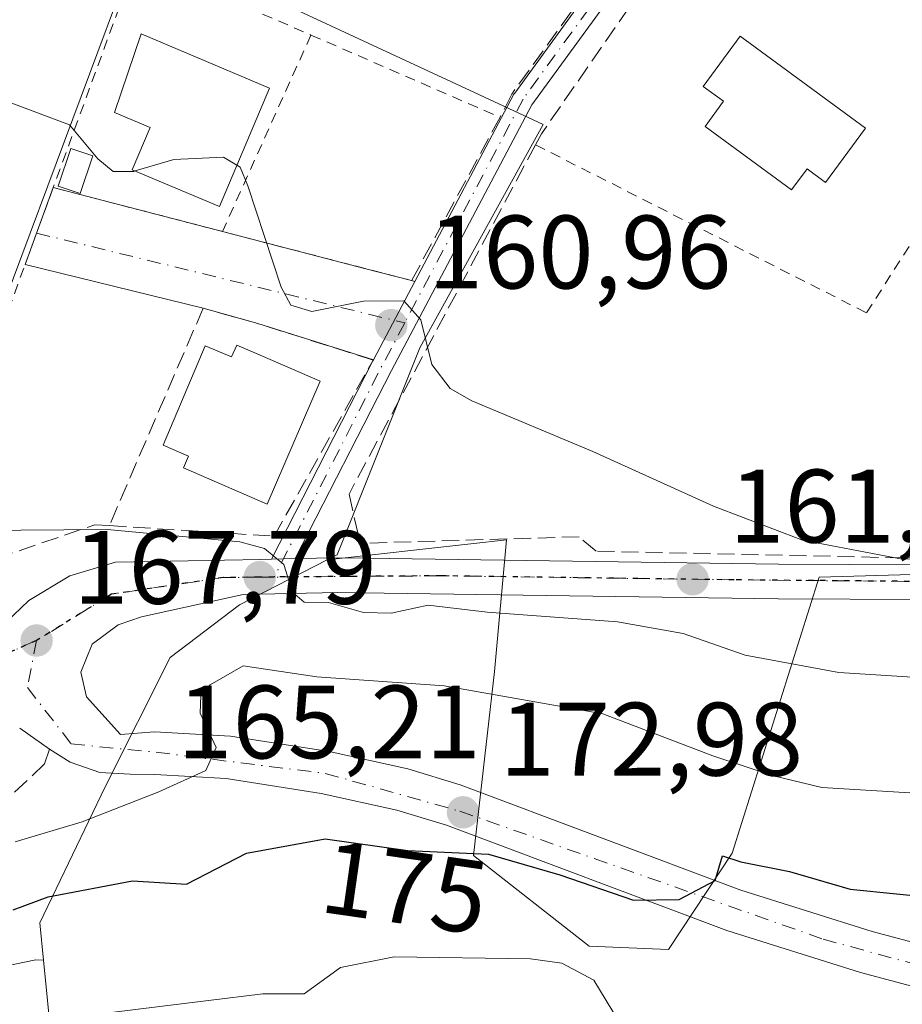
# Model space of a CAD drawing. Units: metres. Extents: x 603338 to 606762, y 4775484 to 4777850.
# Drawn here: x 604835 to 604920, y 4775794 to 4775889 of the extents above; entities that cross this region are included whole.
import ezdxf
from ezdxf.enums import TextEntityAlignment as Align

# ---------------------------------------------------------------- set-up
doc = ezdxf.new("R2010")
doc.units = ezdxf.units.M
doc.header["$MEASUREMENT"] = 0
for name, pattern in [('DGN Style 2', [1.6480167562047852, 0.988810053722871, -0.6592067024819142]), ('DGN Style 3', [2.307223458686699, 1.648016756204785, -0.6592067024819142]), ('DGN Style 4', [2.6384748266838614, 1.318413404963828, -0.6592067024819142, 0.001648016756204785, -0.6592067024819142]), ('DGN Style 5', [1.1536117293433497, 0.4944050268614355, -0.6592067024819142])]:
    doc.linetypes.add(name, pattern=pattern)
for name, color, linetype, lineweight in [('Alambrada', 7, 'DGN Style 2', 0), ('Arbolado forestal CxS', 92, 'Continuous', 0), ('Curva de nivel maestra', 30, 'Continuous', 30), ('Curva de nivel normal', 30, 'Continuous', 0), ('Edificación Cxs', 1, 'Continuous', 13), ('Edificación ligera Cxs', 1, 'Continuous', 0), ('Muro lineal', 1, 'DGN Style 3', 13), ('Núcleo urbano CxS', 7, 'Continuous', 0), ('Obra de contención lineal', 1, 'DGN Style 3', 13), ('Pista pavimentada Cxs', 135, 'Continuous', 0), ('Pista pavimentada eje', 135, 'DGN Style 4', 0), ('Prado CxS', 92, 'Continuous', 0), ('Punto de cota en terreno', 7, 'Continuous', 0), ('Ruta', 7, 'DGN Style 5', 30), ('Rótulo de curva de nivel directora', 7, 'Continuous', 0), ('Rótulo de punto de cota en terreno', 7, 'Continuous', 0), ('Vía urbana Cxs', 4, 'Continuous', 0), ('Vía urbana eje', 4, 'DGN Style 4', 0)]:
    doc.layers.add(name, color=color, linetype=linetype, lineweight=lineweight)
doc.styles.add('Style-Arial', font='txt')

# ---------------------------------------------------------------- blocks, each defined once
blk = doc.blocks.new('5PATER')
at = {"layer": 'Punto de cota en terreno', "linetype": 'Continuous', "lineweight": 0}
h = blk.add_hatch(color=51, dxfattribs=at)
edge = h.paths.add_edge_path()
edge.add_ellipse((0, 0), major_axis=(-0.1095731443231308, -0.1110710700762829), ratio=0.9994222409660322, start_angle=0, end_angle=360)

msp = doc.modelspace()

# ---------------------------------------------------------------- linework, layer by layer
at = {"layer": 'Alambrada', "color": 7, "linetype": 'DGN Style 2', "lineweight": 0, "extrusion": (0.0471509067723301, 0.1288713062981205, 0.9905397409511458), "elevation": 644151.5624642565, "flags": 128}
msp.add_lwpolyline([(1072975.916073123, -4648526.664610923), (1072975.916073123, -4648503.1005924)], dxfattribs=at)
at = {"layer": 'Alambrada', "color": 7, "linetype": 'DGN Style 2', "lineweight": 0, "extrusion": (0.0188578859250297, -0.00818977483114718, 0.9997886315250107), "elevation": -27549.19069042728, "flags": 128}
msp.add_lwpolyline([(4621557.913816172, 1347387.173321861), (4621557.913816171, 1347368.918970322)], dxfattribs=at)
at = {"layer": 'Alambrada', "color": 7, "linetype": 'DGN Style 2', "lineweight": 0, "extrusion": (0.07564342216431809, 0.1680173894729455, 0.9828775251871249), "elevation": 848341.1971620832, "flags": 128}
msp.add_lwpolyline([(1409078.45109127, -4524353.505677872), (1409078.451091269, -4524332.439799809)], dxfattribs=at)
at = {"layer": 'Alambrada', "color": 7, "linetype": 'DGN Style 2', "lineweight": 0, "extrusion": (0.02260386506087755, -0.00982776741782443, 0.9996961939868986), "elevation": -33106.26744164778, "flags": 128}
msp.add_lwpolyline([(4620998.104695729, 1349162.7047641), (4620998.104695729, 1349142.88564373)], dxfattribs=at)
at = {"layer": 'Alambrada', "color": 7, "linetype": 'DGN Style 2', "lineweight": 0, "extrusion": (0.03739174594760437, 0.1022610410456293, 0.9940545944862657), "elevation": 511162.1733150344, "flags": 128}
msp.add_lwpolyline([(1072040.654226635, -4665215.075039138), (1072040.654226635, -4665185.576347616)], dxfattribs=at)
at = {"layer": 'Alambrada', "color": 7, "linetype": 'DGN Style 2', "lineweight": 0, "extrusion": (-0.01570607266574145, 0.004085897133409477, 0.9998683036910581), "elevation": 10175.51017250111, "flags": 128}
msp.add_lwpolyline([(-4774309.686464023, -616970.9108570489), (-4774309.686464023, -616954.1074387869)], dxfattribs=at)
at = {"layer": 'Alambrada', "color": 7, "linetype": 'DGN Style 2', "lineweight": 0, "extrusion": (0.09006890060722877, -0.02339709470175657, 0.9956606696575507), "elevation": -57101.80745073981, "flags": 128}
msp.add_lwpolyline([(4774528.296674252, 612689.0090411291), (4774528.296674252, 612670.1541764747)], dxfattribs=at)
at = {"layer": 'Alambrada', "color": 7, "linetype": 'DGN Style 2', "lineweight": 0}
msp.add_polyline3d([(604885.0301000001, 4775876.770099999, 157.8770999999979), (604916.8400999998, 4775860.620100001, 156.4863000000041), (604935.3501000004, 4775889.5801, 155.0809000000008), (604907.7600999996, 4775909.9001, 156.8813999999984)], dxfattribs=at)
at = {"layer": 'Arbolado forestal CxS', "color": 92, "linetype": 'Continuous', "lineweight": 0}
for points in [[(604838.5547000002, 4775790.3233, 179.627999999997), (604837.7610999999, 4775798.4013, 176.2970000000059), (604837.4082000004, 4775801.9935, 174.4725000000035), (604843.6778999995, 4775815.057499999, 169.5611000000063), (604849.9193000002, 4775827.488299999, 167.0736999999936), (604856.5915000001, 4775832.573100001, 165.7661999999982), (604865.0170999998, 4775836.875499999, 164.241399999999), (604878.7981000004, 4775838.425899999, 162.4305000000022), (604882.2324999999, 4775838.8125, 161.9293000000034), (604881.0758999997, 4775826.165300001, 166.8986000000004), (604879.0749000004, 4775808.477299999, 173.9532000000036), (604890.1831, 4775799.752499999, 177.6855999999971), (604897.8130000001, 4775799.428500001, 176.132500000007), (604903.9250999996, 4775808.690099999, 173.5234000000055), (604912.2981000004, 4775835.2119, 160.8200999999972), (604941.1577000003, 4775836.0371, 159.1551000000036)], [(604941.6895000003, 4775834.8419, 159.5319000000018), (604941.4697000004, 4775834.857100001, 159.5317000000068), (604941.1577000003, 4775836.0371, 159.1551000000036), (604912.2981000004, 4775835.2119, 160.8200999999972), (604903.9250999996, 4775808.690099999, 173.5234000000055), (604897.8130000001, 4775799.428500001, 176.132500000007), (604890.1831, 4775799.752499999, 177.6855999999971), (604879.0749000004, 4775808.477299999, 173.9532000000036), (604881.0758999997, 4775826.165300001, 166.8986000000004), (604882.2324999999, 4775838.8125, 161.9293000000034), (604878.7981000004, 4775838.425899999, 162.4305000000022), (604865.0170999998, 4775836.875499999, 164.241399999999)], [(604865.0170999998, 4775836.875499999, 164.241399999999), (604856.5915000001, 4775832.573100001, 165.7661999999982), (604849.9193000002, 4775827.488299999, 167.0736999999936), (604843.6778999995, 4775815.057499999, 169.5611000000063), (604837.4082000004, 4775801.9935, 174.4725000000035), (604837.7610999999, 4775798.4013, 176.2970000000059)], [(604837.7610999999, 4775798.4013, 176.2970000000059), (604838.5547000002, 4775790.3233, 179.627999999997), (604849.4307000004, 4775788.939099999, 181.2339999999967), (604854.1763000004, 4775786.7643, 182.3105999999971), (604843.6958999997, 4775769.7575, 187.7350000000006), (604832.0285, 4775760.858899999, 189.4661000000051), (604806.1239999998, 4775748.5985, 189.4931999999972), (604802.5645000003, 4775741.677300001, 191.7927000000054), (604790.5018999996, 4775737.326900001, 191.8494000000064), (604780.8243000006, 4775726.9509, 193.883600000001), (604800.1464999998, 4775717.1919, 200.8208000000013)]]:
    msp.add_polyline3d(points, dxfattribs=at)
at = {"layer": 'Curva de nivel maestra', "color": 30, "linetype": 'Continuous', "lineweight": 30, "elevation": 175, "flags": 128}
msp.add_lwpolyline([(604834.8419000005, 4775803.2532), (604838.2000000002, 4775804.4801), (604846.29, 4775806.030099999), (604851.4900000002, 4775805.720100001), (604857.25, 4775808.700099999), (604864.8200000003, 4775810.0801), (604872.75, 4775808.940099999), (604880.5199999996, 4775808.5801), (604887.3600000005, 4775806.620100001), (604894.4500000002, 4775804.1601), (604898.8200000003, 4775804.2501), (604902.2999999998, 4775806.0701), (604902.9800000006, 4775808.420100001), (604904.7599999999, 4775807.860099999), (604909.4199999999, 4775806.9301), (604915.2699999996, 4775805.2401), (604924.1699999999, 4775804.3201)], dxfattribs=at)
at = {"layer": 'Curva de nivel normal', "color": 30, "linetype": 'Continuous', "lineweight": 0, "flags": 128}
for points, elevation in [([(604846.5619000001, 4775874.2564), (604846.4400000004, 4775874.220000001), (604844.4400000004, 4775874.210000001), (604842.9699999997, 4775875.41), (604840.2599999999, 4775878.699999999), (604834.1900000004, 4775880.960000001)], 160), ([(604856.3326000003, 4775874.8073), (604855.04, 4775875.57), (604850.2599999999, 4775875.359999999), (604846.5619000001, 4775874.2564)], 160), ([(604960.8071, 4775831.107999999), (604956.0999999996, 4775832.980000001), (604947.4600000001, 4775833.42), (604941.1299999999, 4775834.51), (604937.7000000002, 4775836.300000001), (604932.6399999997, 4775836.869999999), (604920.1100000005, 4775836.99), (604910.6699999999, 4775838.77), (604902.1299999999, 4775842.050000001), (604890.5300000003, 4775847.289999999), (604878.9199999999, 4775852.17), (604876.8399999999, 4775853.359999999), (604875.0700000003, 4775855.66), (604874.0199999996, 4775859.939999999), (604872.3799999999, 4775861.77), (604868.5099999999, 4775861.74), (604863.5300000003, 4775860.76), (604861.5099999999, 4775861.359999999), (604860.5999999996, 4775863.100000001), (604857.3700000001, 4775872.83), (604856.6500000004, 4775874.619999999), (604856.3326000003, 4775874.8073)], 160), ([(604926.8399999999, 4775825.24), (604914.1699999999, 4775826.039999999), (604905.1699999999, 4775827.710000001), (604899.2199999997, 4775829.810000001), (604892.9000000004, 4775830.92), (604880.3799999999, 4775831.859999999), (604874.7100000001, 4775832.52), (604871.1699999999, 4775831.77), (604868.5099999999, 4775831.810000001), (604865.1399999997, 4775832.779999999), (604862.8099999996, 4775832.82), (604861.6799999997, 4775833.779999999), (604860.8399999999, 4775836.42), (604858.9699999997, 4775837.980000001), (604856.6299999999, 4775838.609999999), (604843.8600000005, 4775839.789999999), (604823.0708999997, 4775839.644200001)], 165), ([(604835.0199999996, 4775809.77), (604841.4600000001, 4775811.710000001), (604848.8200000003, 4775814.58), (604853.3399999999, 4775816.65), (604854.3399999999, 4775818.859999999), (604852.8099999996, 4775822.16), (604852.8700000001, 4775823.859999999), (604853.7599999999, 4775824.859999999), (604856.9299999997, 4775826.699999999), (604864.0300000003, 4775825.630000001), (604876.2400000002, 4775824.779999999), (604891.5, 4775822.08), (604902.0700000003, 4775818.050000001), (604907.8899999997, 4775816.130000001), (604912.5499999998, 4775814.99), (604921.54, 4775814.460000001)], 170), ([(604892.9900000002, 4775792.58), (604890.6299999999, 4775796.5), (604887.5700000003, 4775798.109999999), (604884.5499999998, 4775798.550000001), (604871.4500000002, 4775798.74), (604866.29, 4775797.710000001), (604862.79, 4775795.17), (604858.8099999996, 4775795.180000001), (604853.5999999996, 4775794.529999999), (604844.2599999999, 4775793.390000001)], 180)]:
    msp.add_lwpolyline(points, dxfattribs=dict(at, elevation=elevation))
at = {"layer": 'Edificación Cxs', "color": 1, "linetype": 'Continuous', "lineweight": 13, "flags": 128}
for points, elevation in [([(604859.4600999998, 4775882.200099999), (604854.6501000002, 4775870.8301), (604846.2701000003, 4775874.380100001), (604847.9901000002, 4775878.440099999), (604844.5701000001, 4775879.890100001), (604847.1201, 4775887.4301)], 164.596000000005), ([(604916.7200999996, 4775878.370100001), (604912.8901000004, 4775873.1601), (604911.1201, 4775874.460100001), (604909.6300999997, 4775872.4301), (604901.3201000001, 4775878.530099999), (604903.0900999998, 4775880.950099999), (604901.1401000004, 4775882.380100001), (604904.6801000005, 4775887.200099999)], 160.2311999999947), ([(604857.6201, 4775856.960100001), (604864.3501000004, 4775854.040100001), (604859.2301000003, 4775842.2401), (604851.2100999998, 4775845.720100001), (604851.6901000004, 4775846.860099999), (604849.2600999996, 4775847.890100001), (604853.2901, 4775857.440099999), (604855.8201000001, 4775856.380100001), (604856.3201000001, 4775857.520099999)], 165.6328999999969)]:
    msp.add_lwpolyline(points, close=True, dxfattribs=dict(at, elevation=elevation))
at = {"layer": 'Edificación Cxs', "color": 1, "linetype": 'Continuous', "lineweight": 13}
for points in [[(604859.4600999998, 4775882.200099999, 162.2114000000001), (604854.6501000002, 4775870.8301, 163.4830999999976), (604846.2701000003, 4775874.380100001, 163.3656000000046), (604847.9901000002, 4775878.440099999, 164.596000000005), (604844.5701000001, 4775879.890100001, 162.2816000000021), (604847.1201, 4775887.4301, 160.3965999999928), (604859.4600999998, 4775882.200099999, 162.2114000000001)], [(604916.7200999996, 4775878.370100001, 158.8157000000065), (604912.8901000004, 4775873.1601, 159.1778000000049), (604911.1201, 4775874.460100001, 160.1312999999936), (604909.6300999997, 4775872.4301, 159.1686999999947), (604901.3201000001, 4775878.530099999, 159.3849000000046), (604903.0900999998, 4775880.950099999, 160.2311999999947), (604901.1401000004, 4775882.380100001, 159.1232000000018), (604904.6801000005, 4775887.200099999, 158.2856999999931), (604916.7200999996, 4775878.370100001, 158.8157000000065)], [(604857.6201, 4775856.960100001, 164.0547999999981), (604864.3501000004, 4775854.040100001, 164.1598999999987), (604859.2301000003, 4775842.2401, 165.4475999999995), (604851.2100999998, 4775845.720100001, 165.2177999999985), (604851.6901000004, 4775846.860099999, 165.6328999999969), (604849.2600999996, 4775847.890100001, 164.5295000000042), (604853.2901, 4775857.440099999, 163.2017000000051), (604855.8201000001, 4775856.380100001, 164.2356), (604856.3201000001, 4775857.520099999, 163.4829999999929), (604857.6201, 4775856.960100001, 164.0547999999981)]]:
    msp.add_polyline3d(points, dxfattribs=at)
at = {"layer": 'Edificación ligera Cxs', "color": 1, "linetype": 'Continuous', "lineweight": 0}
msp.add_polyline3d([(604842.4901000002, 4775875.720100001, 161.4991000000009), (604841.2801000001, 4775872.090100001, 161.5869999999995), (604839.1501000002, 4775872.800100001, 161.4594999999972), (604840.3601000002, 4775876.4301, 161.1530000000057), (604842.4901000002, 4775875.720100001, 161.4991000000009)], dxfattribs=at)
msp.add_3dface([(604842.4901000002, 4775875.720100001, 161.5869999999995), (604841.2801000001, 4775872.090100001, 161.5869999999995), (604839.1501000002, 4775872.800100001, 161.5869999999995), (604840.3601000002, 4775876.4301, 161.5869999999995)], dxfattribs=at)
at = {"layer": 'Muro lineal', "color": 1, "linetype": 'DGN Style 3', "lineweight": 13}
for points in [[(604918.1501000002, 4775930.3301, 166.0022000000026), (604916.5286999998, 4775928.635500001, 163.1215999999986), (604905.5484999996, 4775913.4748, 156.1579999999958), (604895.1767999995, 4775898.975600001, 156.5749000000069), (604888.4562999997, 4775889.556399999, 156.7060000000056), (604882.7412999999, 4775881.645400001, 156.9633000000031), (604881.6201, 4775879.420100001, 157.3500000000058), (604873.1201, 4775863.720100001, 159.9655000000057)], [(604895.3101000005, 4775891.840100001, 158.0895000000019), (604885.6001000004, 4775877.840100001, 157.8880999999965), (604885.0301000001, 4775876.770099999, 157.8770999999979), (604867.1101000002, 4775843.210100001, 163.9416000000056), (604868.1700999998, 4775838.470100001, 166.5044000000053)], [(604859.9200999998, 4775839.1601, 165.2804999999935), (604869.4200999998, 4775856.0801, 161.459600000002), (604858.3501000004, 4775859.590100001, 162.1101999999955), (604853.0900999998, 4775861.0601, 161.4887000000017), (604844.0701000001, 4775840.170100001, 165.6196000000054)]]:
    msp.add_polyline3d(points, dxfattribs=at)
at = {"layer": 'Núcleo urbano CxS', "color": 7, "linetype": 'Continuous', "lineweight": 0}
for points in [[(604834.0513000004, 4775861.852499999, 161.8926000000065), (604847.0771000005, 4775896.717700001, 157.3304000000062), (604879.6333, 4775881.5691, 156.5120000000024), (604885.7748999996, 4775878.7115, 156.7942000000039), (604873.8963000001, 4775857.2565, 160.3730000000069), (604865.9704999998, 4775837.362299999, 164.1975999999995), (604865.0170999998, 4775836.875499999, 164.241399999999), (604856.5915000001, 4775832.573100001, 165.7661999999982), (604849.9193000002, 4775827.488299999, 167.0736999999936), (604843.6778999995, 4775815.057499999, 169.5611000000063), (604837.4082000004, 4775801.9935, 174.4725000000035), (604837.7610999999, 4775798.4013, 176.2970000000059), (604836.9990999997, 4775798.4297, 176.1958000000013), (604817.5724999999, 4775794.419700001, 174.3070000000007)], [(604865.0170999998, 4775836.875499999, 164.241399999999), (604865.9704999998, 4775837.362299999, 164.1975999999995), (604873.8963000001, 4775857.2565, 160.3730000000069), (604885.7748999996, 4775878.7115, 156.7942000000039), (604879.6333, 4775881.5691, 156.5120000000024), (604847.0771000005, 4775896.717700001, 157.3304000000062), (604834.0513000004, 4775861.852499999, 161.8926000000065)], [(604865.0170999998, 4775836.875499999, 164.241399999999), (604856.5915000001, 4775832.573100001, 165.7661999999982), (604849.9193000002, 4775827.488299999, 167.0736999999936), (604843.6778999995, 4775815.057499999, 169.5611000000063), (604837.4082000004, 4775801.9935, 174.4725000000035), (604837.7610999999, 4775798.4013, 176.2970000000059)], [(604817.5724999999, 4775794.419700001, 174.3070000000007), (604836.9990999997, 4775798.4297, 176.1958000000013), (604837.7610999999, 4775798.4013, 176.2970000000059)]]:
    msp.add_polyline3d(points, dxfattribs=at)
at = {"layer": 'Obra de contención lineal', "color": 1, "linetype": 'DGN Style 3', "lineweight": 13}
for points in [[(604965.8701, 4775842.4901, 158.7747999999992), (604962.6501000002, 4775840.520099999, 158.9648000000016), (604939.9200999998, 4775838.7301, 160.5951999999961), (604920.3000999996, 4775837.0701, 160.2587000000058), (604890.8501000004, 4775837.720100001, 162.1728000000003), (604889.2100999998, 4775839.100099999, 161.9147999999986), (604868.1700999998, 4775838.470100001, 166.5044000000053)], [(604831.5301000001, 4775827.0701, 168.200800000006), (604830.5800999999, 4775829.9001, 168.199099999998), (604830.8501000004, 4775833.640100001, 167.6919000000053), (604833.2200999996, 4775837.0101, 166.3466000000044), (604842.6901000004, 4775840.2601, 165.5145000000048), (604844.0701000001, 4775840.170100001, 165.6196000000054), (604859.9200999998, 4775839.1601, 165.2804999999935)], [(604838.3300999999, 4775818.700099999, 169.4679000000033), (604837.8501000004, 4775817.270099999, 169.6089999999967), (604833.8201000001, 4775813.470100001, 172.3785999999964), (604831.7801000001, 4775812.1601, 173.8543999999965)]]:
    msp.add_polyline3d(points, dxfattribs=at)
at = {"layer": 'Pista pavimentada Cxs', "color": 135, "linetype": 'Continuous', "lineweight": 0, "extrusion": (0.08181365051304826, 0.1546770423037925, 0.9845717542027496), "elevation": 788360.8337515637, "flags": 128}
msp.add_lwpolyline([(1698300.206852089, -4434966.984074447), (1698300.206852088, -4434975.649571071)], dxfattribs=at)
at = {"layer": 'Pista pavimentada Cxs', "color": 135, "linetype": 'Continuous', "lineweight": 0, "extrusion": (0.8930949635162944, -0.4253612620756365, 0.1464553954869896), "elevation": -1491234.674635458, "flags": 128}
msp.add_lwpolyline([(4571856.876238912, 220947.2598833412), (4571878.272540575, 220943.2119354321), (4571878.366799495, 220943.1849443951)], dxfattribs=at)
at = {"layer": 'Pista pavimentada Cxs', "color": 135, "linetype": 'Continuous', "lineweight": 0, "extrusion": (0.06557551480643099, 0.001417895797514427, 0.997846602153547), "elevation": 46600.74921678172, "flags": 128}
msp.add_lwpolyline([(4761645.508732556, -706423.5716888326), (4761645.508732556, -706425.8479212328)], dxfattribs=at)
msp.add_lwpolyline([(4761645.508732556, -706423.5716888326), (4761645.508732556, -706425.8479212328)], dxfattribs=at)
at = {"layer": 'Pista pavimentada Cxs', "color": 135, "linetype": 'Continuous', "lineweight": 0, "extrusion": (-0.1431156185069882, 0.1004284239368487, 0.9845974057476096), "elevation": 393232.9910048744, "flags": 128}
msp.add_lwpolyline([(-4256750.847422287, -2213529.698977943), (-4256750.847422287, -2213533.257722857)], dxfattribs=at)
at = {"layer": 'Pista pavimentada Cxs', "color": 135, "linetype": 'Continuous', "lineweight": 0}
msp.add_polyline3d([(604920.0443000002, 4775928.7259, 162.8497999999963), (604920.0346999997, 4775928.7139, 162.832899999994), (604919.9726999998, 4775928.6491, 162.7403000000049), (604919.9062999999, 4775928.5909, 162.6551000000036), (604918.2219000002, 4775927.242900001, 160.2966000000015), (604894.1721000001, 4775893.6997, 157.4057999999932), (604884.6853, 4775880.628900001, 157.2768000000069), (604871.1750999996, 4775855.086100001, 161.4002999999939), (604861.9389000004, 4775837.001700001, 165.3331000000035), (604859.6681000004, 4775836.952600001, 165.4823000000033), (604869.4036999998, 4775856.014900001, 161.4780000000028), (604869.4478000002, 4775856.098300001, 161.4513000000006), (604873.4369000001, 4775863.640100001, 159.9349999999977), (604882.9505000003, 4775881.626700001, 156.9792000000016), (604882.9759000001, 4775881.671900001, 156.9722000000038), (604883.0251000002, 4775881.7465, 156.9611000000004), (604892.5484999996, 4775894.867500001, 156.6082000000024), (604916.6804999998, 4775928.5253, 162.8263000000006), (604916.7364999996, 4775928.5955, 162.9474000000046), (604916.7984999996, 4775928.660300001, 163.0550999999978), (604916.8646999998, 4775928.7183, 163.1472999999969), (604918.5038999999, 4775930.030300001, 165.284599999999)], close=True, dxfattribs=at)
for points in [[(604873.4369000001, 4775863.640100001, 159.9349999999977), (604882.9505000003, 4775881.626700001, 156.9792000000016), (604882.9759000001, 4775881.671900001, 156.9722000000038), (604883.0251000002, 4775881.7465, 156.9611000000004), (604892.5484999996, 4775894.867500001, 156.6082000000024), (604916.6804999998, 4775928.5253, 162.8263000000006), (604916.7364999996, 4775928.5955, 162.9474000000046), (604916.7984999996, 4775928.660300001, 163.0550999999978), (604916.8646999998, 4775928.7183, 163.1472999999969), (604918.5038999999, 4775930.030300001, 165.284599999999)], [(604920.0443000002, 4775928.7259, 162.8497999999963), (604920.0346999997, 4775928.7139, 162.832899999994), (604919.9726999998, 4775928.6491, 162.7403000000049), (604919.9062999999, 4775928.5909, 162.6551000000036), (604918.2219000002, 4775927.242900001, 160.2966000000015), (604894.1721000001, 4775893.6997, 157.4057999999932), (604884.6853, 4775880.628900001, 157.2768000000069), (604871.1750999996, 4775855.086100001, 161.4002999999939), (604861.9389000004, 4775837.001700001, 165.3329999999987)], [(604861.9389000004, 4775837.001700001, 165.3329999999987), (604866.0301000001, 4775837.090100001, 166.5675000000047), (604868.8000999996, 4775837.040100001, 169.0371000000014), (604908.3901000004, 4775836.470100001, 161.6503999999986), (604922.0701000001, 4775836.4101, 160.8080999999947), (604946.8501000004, 4775837.840100001, 159.6242000000057), (604970.6901000004, 4775839.9101, 159.118100000007), (604979.1201, 4775841.600099999, 159.1863000000012), (604989.6901000004, 4775845.0601, 158.321299999996), (604997.5100999996, 4775848.670100001, 158.0626000000047), (605013.8501000004, 4775857.630100001, 158.2054000000062), (605018.4401000004, 4775859.4301, 158.2642000000051), (605023.1700999998, 4775860.8201, 158.0856000000058), (605028.0100999996, 4775861.7501, 157.2403999999951), (605032.9200999998, 4775862.2301, 157.0090000000055), (605048.9402000001, 4775862.670100001, 156.7667999999976), (605075.4101, 4775862.8201, 155.6054000000004), (605085.7301000003, 4775863.380100001, 155.2201999999961), (605090.6700999998, 4775864.2401, 155.0785000000033), (605095.8000999996, 4775865.590100001, 155.2364999999991), (605109.4600999998, 4775870.540100001, 155.1564000000071), (605116.7600999996, 4775873.9101, 153.8858000000037)], [(604834.1201, 4775830.850099999, 167.8855999999942), (604836.3501000004, 4775832.960100001, 167.7393000000011), (604840.2801000001, 4775835.3301, 167.1459000000032), (604844.6700999998, 4775836.6501, 166.8212000000058), (604858.6301999995, 4775836.9301, 165.540399999998), (604859.6681000004, 4775836.952600001, 165.4823000000033), (604861.9389000004, 4775837.001700001, 165.3331000000035), (604866.0301000001, 4775837.090100001, 166.5675000000047), (604868.8000999996, 4775837.040100001, 169.0371000000014), (604908.3901000004, 4775836.470100001, 161.6503999999986), (604922.0701000001, 4775836.4101, 160.8080999999947), (604946.8501000004, 4775837.840100001, 159.6242000000057), (604970.6901000004, 4775839.9101, 159.118100000007), (604979.1201, 4775841.600099999, 159.1863000000012), (604989.6901000004, 4775845.0601, 158.321299999996), (604997.5100999996, 4775848.670100001, 158.0626000000047), (605013.8501000004, 4775857.630100001, 158.2054000000062), (605018.4401000004, 4775859.4301, 158.2642000000051), (605023.1700999998, 4775860.8201, 158.0856000000058), (605028.0100999996, 4775861.7501, 157.2403999999951), (605032.9200999998, 4775862.2301, 157.0090000000055), (605048.9402000001, 4775862.670100001, 156.7667999999976)], [(604832.0941000005, 4775826.9615, 168.1374000000069), (604834.1201, 4775830.850099999, 167.8855999999942), (604836.3501000004, 4775832.960100001, 167.7393000000011), (604840.2801000001, 4775835.3301, 167.1459000000032), (604844.6700999998, 4775836.6501, 166.8212000000058), (604858.6301999995, 4775836.9301, 165.540399999998), (604859.6681000004, 4775836.952600001, 165.4823000000033)], [(604922.1601999998, 4775833.0701, 164.1431000000011), (604908.3501000004, 4775833.130100001, 164.107799999998), (604866.0301000001, 4775833.7501, 172.6281000000017), (604856.9200999998, 4775833.5601, 165.8991999999998), (604847.1700999998, 4775831.420100001, 167.0776000000042), (604844.9101, 4775830.640100001, 167.3815000000031), (604842.4101, 4775828.770099999, 167.6098999999958), (604841.3502000002, 4775826.090100001, 167.977899999998), (604841.8701, 4775823.720100001, 168.3657999999996), (604845.1401000004, 4775820.110099999, 171.8068999999959), (604848.4101, 4775820.340100001, 172.498900000006), (604855.7301000003, 4775819.940099999, 172.0705000000016), (604865.1901000004, 4775818.470100001, 175.9789000000019), (604872.7600999996, 4775816.790100001, 177.2406999999948), (604877.8000999996, 4775815.2601, 186.7596999999951), (604904.7600999996, 4775805.130100001, 177.1441999999952), (604917.3901000004, 4775801.1501, 181.1319999999978), (604957.2801000001, 4775790.540100001, 190.7859999999928)], [(604922.1601999998, 4775833.0701, 164.1431000000011), (604908.3501000004, 4775833.130100001, 164.107799999998), (604866.0301000001, 4775833.7501, 172.6281000000017), (604856.9200999998, 4775833.5601, 165.8991999999998), (604847.1700999998, 4775831.420100001, 167.0776000000042), (604844.9101, 4775830.640100001, 167.3815000000031), (604842.4101, 4775828.770099999, 167.6098999999958), (604841.3502000002, 4775826.090100001, 167.977899999998), (604841.8701, 4775823.720100001, 168.3657999999996), (604845.1401000004, 4775820.110099999, 171.8068999999959), (604848.4101, 4775820.340100001, 172.498900000006), (604855.7301000003, 4775819.940099999, 172.0705000000016), (604865.1901000004, 4775818.470100001, 175.9789000000019), (604872.7600999996, 4775816.790100001, 177.2406999999948), (604877.8000999996, 4775815.2601, 186.7596999999951), (604904.7600999996, 4775805.130100001, 177.1441999999952), (604917.3901000004, 4775801.1501, 181.1319999999978), (604957.2801000001, 4775790.540100001, 190.7859999999928)], [(604956.1700999998, 4775786.590100001, 197.1839000000036), (604916.2500999998, 4775797.220100001, 182.1432999999961), (604903.4200999998, 4775801.2501, 180.4517999999953), (604876.4801000003, 4775811.390100001, 185.6296000000002), (604871.7100999998, 4775812.8201, 178.6649999999936), (604864.4401000004, 4775814.4301, 184.9897999999957), (604855.3000999996, 4775815.860099999, 178.5586999999941), (604848.4401000004, 4775816.2401, 178.7550999999949), (604846.0701000001, 4775816.280099999, 177.5817999999999), (604843.1601, 4775816.440099999, 174.584600000002), (604840.3101000005, 4775817.4301, 171.2118000000046), (604838.3300999999, 4775818.700099999, 169.4679000000033), (604835.4619000005, 4775820.7128, 168.8457000000053)], [(605085.5100999996, 4775780.4202, 194.5975000000035), (605063.9802000001, 4775773.860099999, 195.2177999999985), (605059.1201, 4775772.790100001, 196.6772999999957), (605055.1901000004, 4775772.290100001, 199.0170000000071), (605047.6901000004, 4775772.0601, 198.1508000000031), (605035.9200999998, 4775772.190099999, 196.6864999999962), (605011.5301000001, 4775773.0001, 201.7115999999951), (604999.1901000004, 4775774.4901, 203.8046999999933), (604989.4200999998, 4775776.5701, 206.9406000000017), (604956.1700999998, 4775786.590100001, 197.1839000000036), (604916.2500999998, 4775797.220100001, 182.1432999999961), (604903.4200999998, 4775801.2501, 180.4517999999953), (604876.4801000003, 4775811.390100001, 185.6296000000002), (604871.7100999998, 4775812.8201, 178.6649999999936), (604864.4401000004, 4775814.4301, 184.9897999999957), (604855.3000999996, 4775815.860099999, 178.5586999999941), (604848.4401000004, 4775816.2401, 178.7550999999949), (604846.0701000001, 4775816.280099999, 177.5817999999999), (604843.1601, 4775816.440099999, 174.584600000002), (604840.3101000005, 4775817.4301, 171.2118000000046), (604838.3300999999, 4775818.700099999, 169.4679000000033)]]:
    msp.add_polyline3d(points, dxfattribs=at)
at = {"layer": 'Pista pavimentada eje', "color": 135, "linetype": 'DGN Style 4', "lineweight": 0, "extrusion": (-0.5681810625604213, 0.4501459250837796, 0.6888678583575945), "elevation": 1806267.292684845, "flags": 128}
msp.add_lwpolyline([(-4119033.918373263, -1716293.743784044), (-4119029.349000674, -1716292.512695508), (-4119006.980507103, -1716286.004370211)], dxfattribs=at)
at = {"layer": 'Pista pavimentada eje', "color": 135, "linetype": 'DGN Style 4', "lineweight": 0}
for points in [[(604919.2814999997, 4775929.371900001, 163.9158000000025), (604917.4895000001, 4775927.9375, 161.2161000000051), (604893.3595000004, 4775894.282500001, 157.0008999999991), (604883.8344999999, 4775881.1591, 157.1212999999989), (604872.4605, 4775859.6555, 160.5638999999937)], [(605095.8882999998, 4775864.073899999, 155.2568000000028), (605085.1401000004, 4775861.8301, 155.8522999999986), (605069.7801000001, 4775861.340100001, 156.7002000000066), (605047.4200999998, 4775861.100099999, 157.2725999999966), (605033.1201, 4775860.860099999, 157.0733999999939), (605023.2600999996, 4775859.0101, 157.7177999999985), (605017.0500999996, 4775857.0701, 157.6463999999978), (605008.6001000004, 4775853.040100001, 158.0532999999996), (604996.7100999998, 4775846.3301, 158.2967000000062), (604989.6401000004, 4775843.110099999, 158.391300000003), (604978.2500999998, 4775839.8101, 159.0495999999985), (604969.0301000001, 4775838.1801, 159.0936999999976), (604948.2801000001, 4775836.170100001, 160.0192999999999), (604923.2600999996, 4775834.790100001, 162.3899999999994), (604904.1001000004, 4775834.960100001, 162.3426999999938), (604875.9600999998, 4775835.350099999, 176.2676999999967), (604859.9112999998, 4775835.2303, 166.1741000000038)], [(604859.9112999998, 4775835.2303, 166.1741000000038), (604858.5301000001, 4775835.220100001, 165.920299999998), (604855.0301000001, 4775835.1801, 165.9253999999928), (604844.2801000001, 4775833.5801, 167.0581999999995), (604837.0800999999, 4775829.130100001, 167.9492000000027)], [(604837.0800999999, 4775829.130100001, 167.9492000000027), (604836.2100999998, 4775824.600099999, 168.1830999999947), (604840.4200999998, 4775819.190099999, 170.2970999999961), (604848.5701000001, 4775818.390100001, 174.8482999999978), (604864.8201000001, 4775816.360099999, 179.4967000000033), (604877.7500999998, 4775812.7301, 186.6496000000043), (604912.6601, 4775800.4301, 179.3157000000065), (604961.5500999996, 4775787.0601, 198.1891999999934)]]:
    msp.add_polyline3d(points, dxfattribs=at)
at = {"layer": 'Prado CxS', "color": 92, "linetype": 'Continuous', "lineweight": 0}
for points in [[(604978.9370999997, 4775891.050100001, 152.662599999996), (604975.5365000004, 4775887.038699999, 153.6627000000008), (604971.3540000003, 4775867.337099999, 155.6196999999956), (604967.1759000003, 4775843.4529, 158.2456999999995), (604943.2925000006, 4775841.064900001, 157.9428000000044), (604941.6895000003, 4775834.8419, 159.5319000000018), (604941.4697000004, 4775834.857100001, 159.5317000000068), (604941.1577000003, 4775836.0371, 159.1551000000036), (604912.2981000004, 4775835.2119, 160.8200999999972), (604903.9250999996, 4775808.690099999, 173.5234000000055), (604897.8130000001, 4775799.428500001, 176.132500000007), (604890.1831, 4775799.752499999, 177.6855999999971), (604879.0749000004, 4775808.477299999, 173.9532000000036), (604881.0758999997, 4775826.165300001, 166.8986000000004), (604882.2324999999, 4775838.8125, 161.9293000000034), (604878.7981000004, 4775838.425899999, 162.4305000000022), (604865.0170999998, 4775836.875499999, 164.241399999999), (604865.9704999998, 4775837.362299999, 164.1975999999995), (604873.8963000001, 4775857.2565, 160.3730000000069), (604885.7748999996, 4775878.7115, 156.7942000000039), (604879.6333, 4775881.5691, 156.5120000000024), (604847.0771000005, 4775896.717700001, 157.3304000000062), (604834.0513000004, 4775861.852499999, 161.8926000000065)], [(604865.0170999998, 4775836.875499999, 164.241399999999), (604865.9704999998, 4775837.362299999, 164.1975999999995), (604873.8963000001, 4775857.2565, 160.3730000000069), (604885.7748999996, 4775878.7115, 156.7942000000039), (604879.6333, 4775881.5691, 156.5120000000024), (604847.0771000005, 4775896.717700001, 157.3304000000062), (604834.0513000004, 4775861.852499999, 161.8926000000065)], [(604941.6895000003, 4775834.8419, 159.5319000000018), (604941.4697000004, 4775834.857100001, 159.5317000000068), (604941.1577000003, 4775836.0371, 159.1551000000036), (604912.2981000004, 4775835.2119, 160.8200999999972), (604903.9250999996, 4775808.690099999, 173.5234000000055), (604897.8130000001, 4775799.428500001, 176.132500000007), (604890.1831, 4775799.752499999, 177.6855999999971), (604879.0749000004, 4775808.477299999, 173.9532000000036), (604881.0758999997, 4775826.165300001, 166.8986000000004), (604882.2324999999, 4775838.8125, 161.9293000000034), (604878.7981000004, 4775838.425899999, 162.4305000000022), (604865.0170999998, 4775836.875499999, 164.241399999999)], [(604837.7610999999, 4775798.4013, 176.2970000000059), (604838.5547000002, 4775790.3233, 179.627999999997), (604849.4307000004, 4775788.939099999, 181.2339999999967), (604854.1763000004, 4775786.7643, 182.3105999999971), (604843.6958999997, 4775769.7575, 187.7350000000006), (604832.0285, 4775760.858899999, 189.4661000000051), (604806.1239999998, 4775748.5985, 189.4931999999972), (604802.5645000003, 4775741.677300001, 191.7927000000054), (604790.5018999996, 4775737.326900001, 191.8494000000064), (604780.8243000006, 4775726.9509, 193.883600000001), (604800.1464999998, 4775717.1919, 200.8208000000013)], [(604817.5724999999, 4775794.419700001, 174.3070000000007), (604836.9990999997, 4775798.4297, 176.1958000000013), (604837.7610999999, 4775798.4013, 176.2970000000059), (604838.5547000002, 4775790.3233, 179.627999999997), (604849.4307000004, 4775788.939099999, 181.2339999999967), (604854.1763000004, 4775786.7643, 182.3105999999971), (604843.6958999997, 4775769.7575, 187.7350000000006), (604832.0285, 4775760.858899999, 189.4661000000051)], [(604817.5724999999, 4775794.419700001, 174.3070000000007), (604836.9990999997, 4775798.4297, 176.1958000000013), (604837.7610999999, 4775798.4013, 176.2970000000059)]]:
    msp.add_polyline3d(points, dxfattribs=at)
at = {"layer": 'Ruta', "color": 7, "linetype": 'DGN Style 5', "lineweight": 30}
msp.add_polyline3d([(605047.4200999998, 4775861.100099999, 157.2725999999966), (605033.1201, 4775860.860099999, 157.0733999999939), (605023.2600999996, 4775859.0101, 157.7177999999985), (605017.0500999996, 4775857.0701, 157.6463999999978), (605008.6001000004, 4775853.040100001, 158.0532999999996), (604996.7100999998, 4775846.3301, 158.2967000000062), (604989.6401000004, 4775843.110099999, 158.391300000003), (604978.2500999998, 4775839.8101, 159.0495999999985), (604969.0301000001, 4775838.1801, 159.0936999999976), (604948.2801000001, 4775836.170100001, 160.0192999999999), (604923.2600999996, 4775834.790100001, 162.3899999999994), (604904.1001000004, 4775834.960100001, 162.3426999999938), (604875.9600999998, 4775835.350099999, 176.2676999999967), (604859.9112999998, 4775835.2303, 166.1741000000038), (604858.5301000001, 4775835.220100001, 165.920299999998), (604855.0301000001, 4775835.1801, 165.9253999999928), (604844.2801000001, 4775833.5801, 167.0581999999995), (604837.0800999999, 4775829.130100001, 167.9492000000027), (604832.0941000005, 4775826.9615, 168.1374000000069)], dxfattribs=at)
at = {"layer": 'Vía urbana Cxs', "color": 4, "linetype": 'Continuous', "lineweight": 0, "extrusion": (0.0237378347157297, 0.06491961388709604, 0.99760811892033), "elevation": 324566.4318091173, "flags": 128}
msp.add_lwpolyline([(1072039.395080528, -4681891.052878865), (1072039.395080528, -4681898.951798654)], dxfattribs=at)
at = {"layer": 'Vía urbana Cxs', "color": 4, "linetype": 'Continuous', "lineweight": 0, "extrusion": (-0.01570607266574145, 0.004085897133409477, 0.9998683036910581), "elevation": 10175.51017250111, "flags": 128}
msp.add_lwpolyline([(-4774309.686464023, -616970.9108570489), (-4774309.686464023, -616954.1074387869)], dxfattribs=at)
at = {"layer": 'Vía urbana Cxs', "color": 4, "linetype": 'Continuous', "lineweight": 0, "extrusion": (-0.2514229867520587, -0.9678773070622616, 1.437284627961171e-05), "elevation": -4774529.120469162, "flags": 128}
msp.add_lwpolyline([(-615337.7273423285, 230.343673129831), (-615323.4896838074, 228.5200731296393), (-615318.9542951602, 228.5890731296495)], dxfattribs=at)
at = {"layer": 'Vía urbana Cxs', "color": 4, "linetype": 'Continuous', "lineweight": 0, "extrusion": (0.02780826941994271, -0.006842621501505411, 0.9995898552320623), "elevation": -15698.06942280239, "flags": 128}
msp.add_lwpolyline([(4782050.34951621, 553574.0035170583), (4782050.34951621, 553591.6271019357)], dxfattribs=at)
at = {"layer": 'Vía urbana Cxs', "color": 4, "linetype": 'Continuous', "lineweight": 0, "extrusion": (0.08181365051304826, 0.1546770423037925, 0.9845717542027496), "elevation": 788360.8337515637, "flags": 128}
msp.add_lwpolyline([(1698300.206852089, -4434966.984074447), (1698300.206852088, -4434975.649571071)], dxfattribs=at)
at = {"layer": 'Vía urbana Cxs', "color": 4, "linetype": 'Continuous', "lineweight": 0, "extrusion": (0.09011217335013598, -0.02275559931714202, 0.9956716220289864), "elevation": -54011.93664572846, "flags": 128}
msp.add_lwpolyline([(4778600.677988888, 580348.223913723), (4778600.677988888, 580347.8957483834)], dxfattribs=at)
at = {"layer": 'Vía urbana Cxs', "color": 4, "linetype": 'Continuous', "lineweight": 0, "extrusion": (-0.108893405313737, 0.03043218741271439, 0.9935874940076771), "elevation": 79635.83929526602, "flags": 128}
msp.add_lwpolyline([(-4762416.457241784, -698381.0530132592), (-4762416.457241784, -698386.5498088946)], dxfattribs=at)
at = {"layer": 'Vía urbana Cxs', "color": 4, "linetype": 'Continuous', "lineweight": 0, "extrusion": (0.05393785289814766, -0.0169711016437494, 0.9984000649708189), "elevation": -48264.98699373988, "flags": 128}
msp.add_lwpolyline([(4737215.411953377, 855060.9208703256), (4737215.411953376, 855072.5735851049)], dxfattribs=at)
at = {"layer": 'Vía urbana Cxs', "color": 4, "linetype": 'Continuous', "lineweight": 0}
msp.add_polyline3d([(604873.4369000001, 4775863.640100001, 159.9349999999977), (604869.4478000002, 4775856.098300001, 161.4513000000006), (604858.3501000004, 4775859.590100001, 162.1101999999955), (604853.0900999998, 4775861.0601, 161.4887000000017), (604835.9840000002, 4775865.269300001, 161.9934000000067), (604838.6901000004, 4775872.670100001, 161.4474000000046), (604854.9501, 4775868.440099999, 161.7201000000059), (604868.7303999999, 4775864.860400001, 159.8965000000026), (604873.1201, 4775863.720100001, 159.9655000000057)], close=True, dxfattribs=at)
at = {"layer": 'Vía urbana eje', "color": 4, "linetype": 'DGN Style 4', "lineweight": 0, "extrusion": (0.2370788453573377, 0.9714902906388506, 0.0004860848417827189), "elevation": 4783103.827343525, "flags": 128}
msp.add_lwpolyline([(544664.0455534767, -2163.442922732099), (544662.2695337257, -2163.563122746305), (544627.6346059474, -2164.430622848798)], dxfattribs=at)
at = {"layer": 'Vía urbana eje', "color": 4, "linetype": 'DGN Style 4', "lineweight": 0, "extrusion": (-0.3073170101292036, 0.7566584620391896, 0.5770825132593563), "elevation": 3427891.722018254, "flags": 128}
msp.add_lwpolyline([(-2357514.374403175, -2421994.244044295), (-2357508.938840927, -2421994.013600728), (-2357504.569347812, -2421993.520265375)], dxfattribs=at)

# ---------------------------------------------------------------- block references
at = {"layer": 'Punto de cota en terreno', "color": 7, "linetype": 'Continuous', "lineweight": 0, "xscale": 10, "yscale": 10, "zscale": 10}
for p in [(604871.1699999999, 4775859.439999999, 160.9600000000064), (604858.5300000003, 4775835.220000001, 165.2100000000064), (604900.1200000001, 4775835.02, 161.9400000000023), (604837.0899999999, 4775829.130000001, 167.7899999999936), (604878.0599999996, 4775812.619999999, 172.9799999999959)]:
    msp.add_blockref('5PATER', p, dxfattribs=at)

# ---------------------------------------------------------------- texts
at = {"layer": 'Rótulo de curva de nivel directora', "color": 7, "linetype": 'Continuous', "lineweight": 0, "style": 'Style-Arial'}
msp.add_text('175', height=7.000000000000002, rotation=351.8194132664999, dxfattribs=at).set_placement((604872.461634393, 4775805.41473876), align=Align.MIDDLE_CENTER)
at = {"layer": 'Rótulo de punto de cota en terreno', "color": 7, "linetype": 'Continuous', "lineweight": 0, "style": 'Style-Arial'}
for s, p in [('160,96', (604874.6978000002, 4775862.967800001)), ('161,94', (604903.6478000004, 4775838.547800001)), ('167,79', (604840.6178000001, 4775832.6578)), ('165,21', (604850.6172000002, 4775817.8016)), ('172,98', (604881.5878, 4775816.147800001))]:
    msp.add_text(s, height=7.000000000000002, dxfattribs=at).set_placement(p)

doc.saveas('drawing.dxf')
